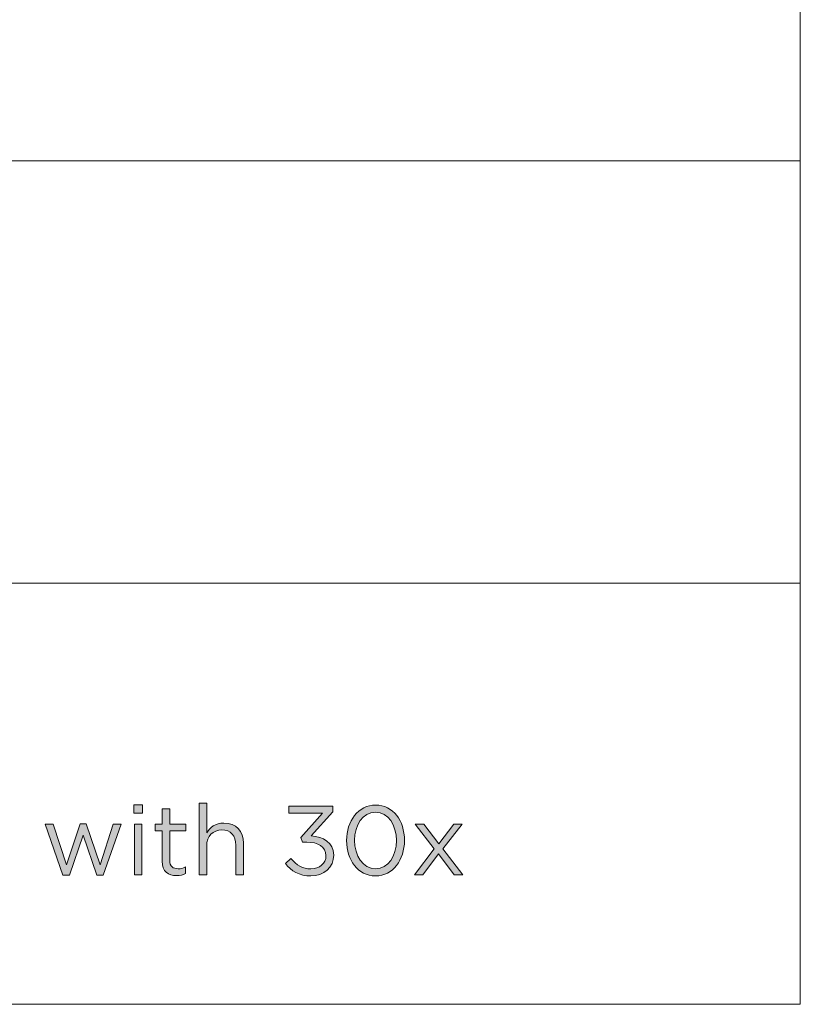
# Model space of a CAD drawing. Units: inches. Extents: x 0.5 to 16.1, y 0.5 to 11.2.
# Drawn here: x 14.7 to 16.1, y 0.5 to 2.1 of the extents above; entities that cross this region are included whole.
import ezdxf

# ---------------------------------------------------------------- set-up
doc = ezdxf.new("R2010")
doc.units = ezdxf.units.IN
doc.header["$MEASUREMENT"] = 0
doc.layers.add('Layer 1', color=7, linetype='Continuous', lineweight=0)

# ---------------------------------------------------------------- blocks, each defined once
blk = doc.blocks.new('Block_6')
at = {"layer": 'Layer 1', "true_color": 0x000000, "transparency": 33554687}
h = blk.add_hatch(color=18, dxfattribs=at)
h.dxf.hatch_style = 2
edge = h.paths.add_edge_path()
edge.add_spline(control_points=[(14.93, 0.7788), (14.93, 0.7788), (14.9429, 0.7788), (14.9429, 0.7788), (14.9429, 0.7788), (14.9429, 0.6926), (14.9429, 0.6926), (14.9429, 0.6926), (14.93, 0.6926), (14.93, 0.6926), (14.93, 0.6926), (14.93, 0.7788), (14.93, 0.7788)], knot_values=[0, 0, 0, 0, 1, 1, 1, 2, 2, 2, 3, 3, 3, 4, 4, 4, 4], degree=3, periodic=0)
edge = h.paths.add_edge_path()
edge.add_spline(control_points=[(14.9292, 0.8117), (14.9292, 0.8117), (14.9439, 0.8117), (14.9439, 0.8117), (14.9439, 0.8117), (14.9439, 0.7976), (14.9439, 0.7976), (14.9439, 0.7976), (14.9292, 0.7976), (14.9292, 0.7976), (14.9292, 0.7976), (14.9292, 0.8117), (14.9292, 0.8117)], knot_values=[0, 0, 0, 0, 1, 1, 1, 2, 2, 2, 3, 3, 3, 4, 4, 4, 4], degree=3, periodic=0)
h = blk.add_hatch(color=18, dxfattribs=at)
h.dxf.hatch_style = 2
edge = h.paths.add_edge_path()
edge.add_spline(control_points=[(14.9772, 0.7155), (14.9772, 0.7155), (14.9772, 0.7674), (14.9772, 0.7674), (14.9772, 0.7674), (14.9652, 0.7674), (14.9652, 0.7674), (14.9652, 0.7674), (14.9652, 0.7788), (14.9652, 0.7788), (14.9652, 0.7788), (14.9772, 0.7788), (14.9772, 0.7788), (14.9772, 0.7788), (14.9772, 0.8047), (14.9772, 0.8047), (14.9772, 0.8047), (14.99, 0.8047), (14.99, 0.8047), (14.99, 0.8047), (14.99, 0.7788), (14.99, 0.7788), (14.99, 0.7788), (15.0173, 0.7788), (15.0173, 0.7788), (15.0173, 0.7788), (15.0173, 0.7674), (15.0173, 0.7674), (15.0173, 0.7674), (14.99, 0.7674), (14.99, 0.7674), (14.99, 0.7674), (14.99, 0.7171), (14.99, 0.7171), (14.99, 0.7066), (14.9958, 0.7028), (15.0045, 0.7028), (15.0088, 0.7028), (15.0125, 0.7036), (15.017, 0.7058), (15.017, 0.7058), (15.017, 0.6948), (15.017, 0.6948), (15.0125, 0.6925), (15.0077, 0.6911), (15.0015, 0.6911), (14.9877, 0.6911), (14.9772, 0.698), (14.9772, 0.7155)], knot_values=[0, 0, 0, 0, 1, 1, 1, 2, 2, 2, 3, 3, 3, 4, 4, 4, 5, 5, 5, 6, 6, 6, 7, 7, 7, 8, 8, 8, 9, 9, 9, 10, 10, 10, 11, 11, 11, 12, 12, 12, 13, 13, 13, 14, 14, 14, 15, 15, 15, 16, 16, 16, 16], degree=3, periodic=0)
h = blk.add_hatch(color=18, dxfattribs=at)
h.dxf.hatch_style = 2
edge = h.paths.add_edge_path()
edge.add_spline(control_points=[(15.04, 0.8142), (15.04, 0.8142), (15.0529, 0.8142), (15.0529, 0.8142), (15.0529, 0.8142), (15.0529, 0.7638), (15.0529, 0.7638), (15.0585, 0.7731), (15.0675, 0.7806), (15.0823, 0.7806), (15.1032, 0.7806), (15.1153, 0.7666), (15.1153, 0.7461), (15.1153, 0.7461), (15.1153, 0.6926), (15.1153, 0.6926), (15.1153, 0.6926), (15.1025, 0.6926), (15.1025, 0.6926), (15.1025, 0.6926), (15.1025, 0.7429), (15.1025, 0.7429), (15.1025, 0.7589), (15.0938, 0.7689), (15.0787, 0.7689), (15.0638, 0.7689), (15.0529, 0.7581), (15.0529, 0.7419), (15.0529, 0.7419), (15.0529, 0.6926), (15.0529, 0.6926), (15.0529, 0.6926), (15.04, 0.6926), (15.04, 0.6926), (15.04, 0.6926), (15.04, 0.8142), (15.04, 0.8142)], knot_values=[0, 0, 0, 0, 1, 1, 1, 2, 2, 2, 3, 3, 3, 4, 4, 4, 5, 5, 5, 6, 6, 6, 7, 7, 7, 8, 8, 8, 9, 9, 9, 10, 10, 10, 11, 11, 11, 12, 12, 12, 12], degree=3, periodic=0)
h = blk.add_hatch(color=18, dxfattribs=at)
h.dxf.hatch_style = 2
edge = h.paths.add_edge_path()
edge.add_spline(control_points=[(15.1867, 0.7115), (15.1867, 0.7115), (15.1963, 0.72), (15.1963, 0.72), (15.2052, 0.709), (15.216, 0.7026), (15.2303, 0.7026), (15.2445, 0.7026), (15.2558, 0.7116), (15.2558, 0.7253), (15.2558, 0.7253), (15.2558, 0.7256), (15.2558, 0.7256), (15.2558, 0.7401), (15.2423, 0.7481), (15.2232, 0.7481), (15.2232, 0.7481), (15.2157, 0.7481), (15.2157, 0.7481), (15.2157, 0.7481), (15.213, 0.7559), (15.213, 0.7559), (15.213, 0.7559), (15.2498, 0.7974), (15.2498, 0.7974), (15.2498, 0.7974), (15.1928, 0.7974), (15.1928, 0.7974), (15.1928, 0.7974), (15.1928, 0.8092), (15.1928, 0.8092), (15.1928, 0.8092), (15.2673, 0.8092), (15.2673, 0.8092), (15.2673, 0.8092), (15.2673, 0.7996), (15.2673, 0.7996), (15.2673, 0.7996), (15.2307, 0.7589), (15.2307, 0.7589), (15.251, 0.7573), (15.2691, 0.7475), (15.2691, 0.7261), (15.2691, 0.7261), (15.2691, 0.7258), (15.2691, 0.7258), (15.2691, 0.705), (15.2518, 0.6906), (15.2302, 0.6906), (15.2107, 0.6906), (15.1962, 0.6991), (15.1867, 0.7115)], knot_values=[0, 0, 0, 0, 1, 1, 1, 2, 2, 2, 3, 3, 3, 4, 4, 4, 5, 5, 5, 6, 6, 6, 7, 7, 7, 8, 8, 8, 9, 9, 9, 10, 10, 10, 11, 11, 11, 12, 12, 12, 13, 13, 13, 14, 14, 14, 15, 15, 15, 16, 16, 16, 17, 17, 17, 17], degree=3, periodic=0)
h = blk.add_hatch(color=18, dxfattribs=at)
h.dxf.hatch_style = 2
edge = h.paths.add_edge_path()
edge.add_spline(control_points=[(15.3756, 0.7506), (15.3756, 0.7506), (15.3756, 0.7509), (15.3756, 0.7509), (15.3756, 0.7764), (15.3616, 0.7992), (15.34, 0.7992), (15.3182, 0.7992), (15.3045, 0.7769), (15.3045, 0.7513), (15.3045, 0.7513), (15.3045, 0.7509), (15.3045, 0.7509), (15.3045, 0.7255), (15.3185, 0.7026), (15.3403, 0.7026), (15.3621, 0.7026), (15.3756, 0.7251), (15.3756, 0.7506)], knot_values=[0, 0, 0, 0, 1, 1, 1, 2, 2, 2, 3, 3, 3, 4, 4, 4, 5, 5, 5, 6, 6, 6, 6], degree=3, periodic=0)
edge = h.paths.add_edge_path()
edge.add_spline(control_points=[(15.2908, 0.7506), (15.2908, 0.7506), (15.2908, 0.7509), (15.2908, 0.7509), (15.2908, 0.7836), (15.3103, 0.8112), (15.3403, 0.8112), (15.3703, 0.8112), (15.3893, 0.7839), (15.3893, 0.7513), (15.3893, 0.7513), (15.3893, 0.7509), (15.3893, 0.7509), (15.3893, 0.7183), (15.37, 0.6906), (15.34, 0.6906), (15.3098, 0.6906), (15.2908, 0.718), (15.2908, 0.7506)], knot_values=[0, 0, 0, 0, 1, 1, 1, 2, 2, 2, 3, 3, 3, 4, 4, 4, 5, 5, 5, 6, 6, 6, 6], degree=3, periodic=0)
h = blk.add_hatch(color=18, dxfattribs=at)
h.dxf.hatch_style = 2
edge = h.paths.add_edge_path()
edge.add_spline(control_points=[(14.778, 0.7788), (14.778, 0.7788), (14.7917, 0.7788), (14.7917, 0.7788), (14.7917, 0.7788), (14.8143, 0.7096), (14.8143, 0.7096), (14.8143, 0.7096), (14.8375, 0.7791), (14.8375, 0.7791), (14.8375, 0.7791), (14.8482, 0.7791), (14.8482, 0.7791), (14.8482, 0.7791), (14.8715, 0.7096), (14.8715, 0.7096), (14.8715, 0.7096), (14.8941, 0.7788), (14.8941, 0.7788), (14.8941, 0.7788), (14.9075, 0.7788), (14.9075, 0.7788), (14.9075, 0.7788), (14.8771, 0.692), (14.8771, 0.692), (14.8771, 0.692), (14.866, 0.692), (14.866, 0.692), (14.866, 0.692), (14.8428, 0.7599), (14.8428, 0.7599), (14.8428, 0.7599), (14.8195, 0.692), (14.8195, 0.692), (14.8195, 0.692), (14.8082, 0.692), (14.8082, 0.692), (14.8082, 0.692), (14.778, 0.7788), (14.778, 0.7788)], knot_values=[0, 0, 0, 0, 1, 1, 1, 2, 2, 2, 3, 3, 3, 4, 4, 4, 5, 5, 5, 6, 6, 6, 7, 7, 7, 8, 8, 8, 9, 9, 9, 10, 10, 10, 11, 11, 11, 12, 12, 12, 13, 13, 13, 13], degree=3, periodic=0)
h = blk.add_hatch(color=18, dxfattribs=at)
h.dxf.hatch_style = 2
edge = h.paths.add_edge_path()
edge.add_spline(control_points=[(15.4475, 0.7451), (15.4475, 0.7451), (15.4731, 0.7788), (15.4731, 0.7788), (15.4731, 0.7788), (15.4875, 0.7788), (15.4875, 0.7788), (15.4875, 0.7788), (15.4548, 0.7366), (15.4548, 0.7366), (15.4548, 0.7366), (15.4888, 0.6926), (15.4888, 0.6926), (15.4888, 0.6926), (15.474, 0.6926), (15.474, 0.6926), (15.474, 0.6926), (15.4473, 0.7281), (15.4473, 0.7281), (15.4473, 0.7281), (15.4205, 0.6926), (15.4205, 0.6926), (15.4205, 0.6926), (15.4062, 0.6926), (15.4062, 0.6926), (15.4062, 0.6926), (15.4398, 0.7365), (15.4398, 0.7365), (15.4398, 0.7365), (15.4075, 0.7788), (15.4075, 0.7788), (15.4075, 0.7788), (15.4222, 0.7788), (15.4222, 0.7788), (15.4222, 0.7788), (15.4475, 0.7451), (15.4475, 0.7451)], knot_values=[0, 0, 0, 0, 1, 1, 1, 2, 2, 2, 3, 3, 3, 4, 4, 4, 5, 5, 5, 6, 6, 6, 7, 7, 7, 8, 8, 8, 9, 9, 9, 10, 10, 10, 11, 11, 11, 12, 12, 12, 12], degree=3, periodic=0)
at = {"layer": 'Layer 1'}
for points, knots in [([(14.9292, 0.8117), (14.9292, 0.8117), (14.9439, 0.8117), (14.9439, 0.8117), (14.9439, 0.8117), (14.9439, 0.7976), (14.9439, 0.7976), (14.9439, 0.7976), (14.9292, 0.7976), (14.9292, 0.7976), (14.9292, 0.7976), (14.9292, 0.8117), (14.9292, 0.8117)], [0, 0, 0, 0, 1, 1, 1, 2, 2, 2, 3, 3, 3, 4, 4, 4, 4]), ([(14.9772, 0.7155), (14.9772, 0.7155), (14.9772, 0.7674), (14.9772, 0.7674), (14.9772, 0.7674), (14.9652, 0.7674), (14.9652, 0.7674), (14.9652, 0.7674), (14.9652, 0.7788), (14.9652, 0.7788), (14.9652, 0.7788), (14.9772, 0.7788), (14.9772, 0.7788), (14.9772, 0.7788), (14.9772, 0.8047), (14.9772, 0.8047), (14.9772, 0.8047), (14.99, 0.8047), (14.99, 0.8047), (14.99, 0.8047), (14.99, 0.7788), (14.99, 0.7788), (14.99, 0.7788), (15.0173, 0.7788), (15.0173, 0.7788), (15.0173, 0.7788), (15.0173, 0.7674), (15.0173, 0.7674), (15.0173, 0.7674), (14.99, 0.7674), (14.99, 0.7674), (14.99, 0.7674), (14.99, 0.7171), (14.99, 0.7171), (14.99, 0.7066), (14.9958, 0.7028), (15.0045, 0.7028), (15.0088, 0.7028), (15.0125, 0.7036), (15.017, 0.7058), (15.017, 0.7058), (15.017, 0.6948), (15.017, 0.6948), (15.0125, 0.6925), (15.0077, 0.6911), (15.0015, 0.6911), (14.9877, 0.6911), (14.9772, 0.698), (14.9772, 0.7155)], [0, 0, 0, 0, 1, 1, 1, 2, 2, 2, 3, 3, 3, 4, 4, 4, 5, 5, 5, 6, 6, 6, 7, 7, 7, 8, 8, 8, 9, 9, 9, 10, 10, 10, 11, 11, 11, 12, 12, 12, 13, 13, 13, 14, 14, 14, 15, 15, 15, 16, 16, 16, 16]), ([(15.04, 0.8142), (15.04, 0.8142), (15.0529, 0.8142), (15.0529, 0.8142), (15.0529, 0.8142), (15.0529, 0.7638), (15.0529, 0.7638), (15.0585, 0.7731), (15.0675, 0.7806), (15.0823, 0.7806), (15.1032, 0.7806), (15.1153, 0.7666), (15.1153, 0.7461), (15.1153, 0.7461), (15.1153, 0.6926), (15.1153, 0.6926), (15.1153, 0.6926), (15.1025, 0.6926), (15.1025, 0.6926), (15.1025, 0.6926), (15.1025, 0.7429), (15.1025, 0.7429), (15.1025, 0.7589), (15.0938, 0.7689), (15.0787, 0.7689), (15.0638, 0.7689), (15.0529, 0.7581), (15.0529, 0.7419), (15.0529, 0.7419), (15.0529, 0.6926), (15.0529, 0.6926), (15.0529, 0.6926), (15.04, 0.6926), (15.04, 0.6926), (15.04, 0.6926), (15.04, 0.8142), (15.04, 0.8142)], [0, 0, 0, 0, 1, 1, 1, 2, 2, 2, 3, 3, 3, 4, 4, 4, 5, 5, 5, 6, 6, 6, 7, 7, 7, 8, 8, 8, 9, 9, 9, 10, 10, 10, 11, 11, 11, 12, 12, 12, 12]), ([(15.1867, 0.7115), (15.1867, 0.7115), (15.1963, 0.72), (15.1963, 0.72), (15.2052, 0.709), (15.216, 0.7026), (15.2303, 0.7026), (15.2445, 0.7026), (15.2558, 0.7116), (15.2558, 0.7253), (15.2558, 0.7253), (15.2558, 0.7256), (15.2558, 0.7256), (15.2558, 0.7401), (15.2423, 0.7481), (15.2232, 0.7481), (15.2232, 0.7481), (15.2157, 0.7481), (15.2157, 0.7481), (15.2157, 0.7481), (15.213, 0.7559), (15.213, 0.7559), (15.213, 0.7559), (15.2498, 0.7974), (15.2498, 0.7974), (15.2498, 0.7974), (15.1928, 0.7974), (15.1928, 0.7974), (15.1928, 0.7974), (15.1928, 0.8092), (15.1928, 0.8092), (15.1928, 0.8092), (15.2673, 0.8092), (15.2673, 0.8092), (15.2673, 0.8092), (15.2673, 0.7996), (15.2673, 0.7996), (15.2673, 0.7996), (15.2307, 0.7589), (15.2307, 0.7589), (15.251, 0.7573), (15.2691, 0.7475), (15.2691, 0.7261), (15.2691, 0.7261), (15.2691, 0.7258), (15.2691, 0.7258), (15.2691, 0.705), (15.2518, 0.6906), (15.2302, 0.6906), (15.2107, 0.6906), (15.1962, 0.6991), (15.1867, 0.7115)], [0, 0, 0, 0, 1, 1, 1, 2, 2, 2, 3, 3, 3, 4, 4, 4, 5, 5, 5, 6, 6, 6, 7, 7, 7, 8, 8, 8, 9, 9, 9, 10, 10, 10, 11, 11, 11, 12, 12, 12, 13, 13, 13, 14, 14, 14, 15, 15, 15, 16, 16, 16, 17, 17, 17, 17]), ([(15.2908, 0.7506), (15.2908, 0.7506), (15.2908, 0.7509), (15.2908, 0.7509), (15.2908, 0.7836), (15.3103, 0.8112), (15.3403, 0.8112), (15.3703, 0.8112), (15.3893, 0.7839), (15.3893, 0.7513), (15.3893, 0.7513), (15.3893, 0.7509), (15.3893, 0.7509), (15.3893, 0.7183), (15.37, 0.6906), (15.34, 0.6906), (15.3098, 0.6906), (15.2908, 0.718), (15.2908, 0.7506)], [0, 0, 0, 0, 1, 1, 1, 2, 2, 2, 3, 3, 3, 4, 4, 4, 5, 5, 5, 6, 6, 6, 6]), ([(15.3756, 0.7506), (15.3756, 0.7506), (15.3756, 0.7509), (15.3756, 0.7509), (15.3756, 0.7764), (15.3616, 0.7992), (15.34, 0.7992), (15.3182, 0.7992), (15.3045, 0.7769), (15.3045, 0.7513), (15.3045, 0.7513), (15.3045, 0.7509), (15.3045, 0.7509), (15.3045, 0.7255), (15.3185, 0.7026), (15.3403, 0.7026), (15.3621, 0.7026), (15.3756, 0.7251), (15.3756, 0.7506)], [0, 0, 0, 0, 1, 1, 1, 2, 2, 2, 3, 3, 3, 4, 4, 4, 5, 5, 5, 6, 6, 6, 6]), ([(14.778, 0.7788), (14.778, 0.7788), (14.7917, 0.7788), (14.7917, 0.7788), (14.7917, 0.7788), (14.8143, 0.7096), (14.8143, 0.7096), (14.8143, 0.7096), (14.8375, 0.7791), (14.8375, 0.7791), (14.8375, 0.7791), (14.8482, 0.7791), (14.8482, 0.7791), (14.8482, 0.7791), (14.8715, 0.7096), (14.8715, 0.7096), (14.8715, 0.7096), (14.8941, 0.7788), (14.8941, 0.7788), (14.8941, 0.7788), (14.9075, 0.7788), (14.9075, 0.7788), (14.9075, 0.7788), (14.8771, 0.692), (14.8771, 0.692), (14.8771, 0.692), (14.866, 0.692), (14.866, 0.692), (14.866, 0.692), (14.8428, 0.7599), (14.8428, 0.7599), (14.8428, 0.7599), (14.8195, 0.692), (14.8195, 0.692), (14.8195, 0.692), (14.8082, 0.692), (14.8082, 0.692), (14.8082, 0.692), (14.778, 0.7788), (14.778, 0.7788)], [0, 0, 0, 0, 1, 1, 1, 2, 2, 2, 3, 3, 3, 4, 4, 4, 5, 5, 5, 6, 6, 6, 7, 7, 7, 8, 8, 8, 9, 9, 9, 10, 10, 10, 11, 11, 11, 12, 12, 12, 13, 13, 13, 13]), ([(14.93, 0.7788), (14.93, 0.7788), (14.9429, 0.7788), (14.9429, 0.7788), (14.9429, 0.7788), (14.9429, 0.6926), (14.9429, 0.6926), (14.9429, 0.6926), (14.93, 0.6926), (14.93, 0.6926), (14.93, 0.6926), (14.93, 0.7788), (14.93, 0.7788)], [0, 0, 0, 0, 1, 1, 1, 2, 2, 2, 3, 3, 3, 4, 4, 4, 4]), ([(15.4475, 0.7451), (15.4475, 0.7451), (15.4731, 0.7788), (15.4731, 0.7788), (15.4731, 0.7788), (15.4875, 0.7788), (15.4875, 0.7788), (15.4875, 0.7788), (15.4548, 0.7366), (15.4548, 0.7366), (15.4548, 0.7366), (15.4888, 0.6926), (15.4888, 0.6926), (15.4888, 0.6926), (15.474, 0.6926), (15.474, 0.6926), (15.474, 0.6926), (15.4473, 0.7281), (15.4473, 0.7281), (15.4473, 0.7281), (15.4205, 0.6926), (15.4205, 0.6926), (15.4205, 0.6926), (15.4062, 0.6926), (15.4062, 0.6926), (15.4062, 0.6926), (15.4398, 0.7365), (15.4398, 0.7365), (15.4398, 0.7365), (15.4075, 0.7788), (15.4075, 0.7788), (15.4075, 0.7788), (15.4222, 0.7788), (15.4222, 0.7788), (15.4222, 0.7788), (15.4475, 0.7451), (15.4475, 0.7451)], [0, 0, 0, 0, 1, 1, 1, 2, 2, 2, 3, 3, 3, 4, 4, 4, 5, 5, 5, 6, 6, 6, 7, 7, 7, 8, 8, 8, 9, 9, 9, 10, 10, 10, 11, 11, 11, 12, 12, 12, 12])]:
    blk.add_open_spline(points, degree=3, knots=knots, dxfattribs=at)
blk = doc.blocks.new('Block_5')
at = {"layer": 'Layer 1'}
blk.add_blockref('Block_6', (0, 0), dxfattribs=at)
blk = doc.blocks.new('Block_0')
at = {"layer": 'Layer 1', "color": 18, "lineweight": 0, "true_color": 0x000000}
for p, q in [((8.7792, 1.9069), (16.0625, 1.9069)), ((8.7792, 1.1889), (16.0625, 1.1889))]:
    blk.add_line(p, q, dxfattribs=at)
at = {"layer": 'Layer 1'}
blk.add_blockref('Block_5', (0, 0), dxfattribs=at)

msp = doc.modelspace()

# ---------------------------------------------------------------- linework, layer by layer
at = {"layer": 'Layer 1', "color": 18, "lineweight": 0, "true_color": 0x000000}
for points in [[(16.0625, 11.2194), (16.0625, 11.2194), (16.0625, 0.4722), (16.0625, 0.4722)], [(0.4722, 0.4722), (0.4722, 0.4722), (16.0625, 0.4722), (16.0625, 0.4722)]]:
    msp.add_open_spline(points, degree=3, dxfattribs=at)

# ---------------------------------------------------------------- block references
at = {"layer": 'Layer 1'}
msp.add_blockref('Block_0', (0, 0), dxfattribs=at)

doc.saveas('drawing.dxf')
